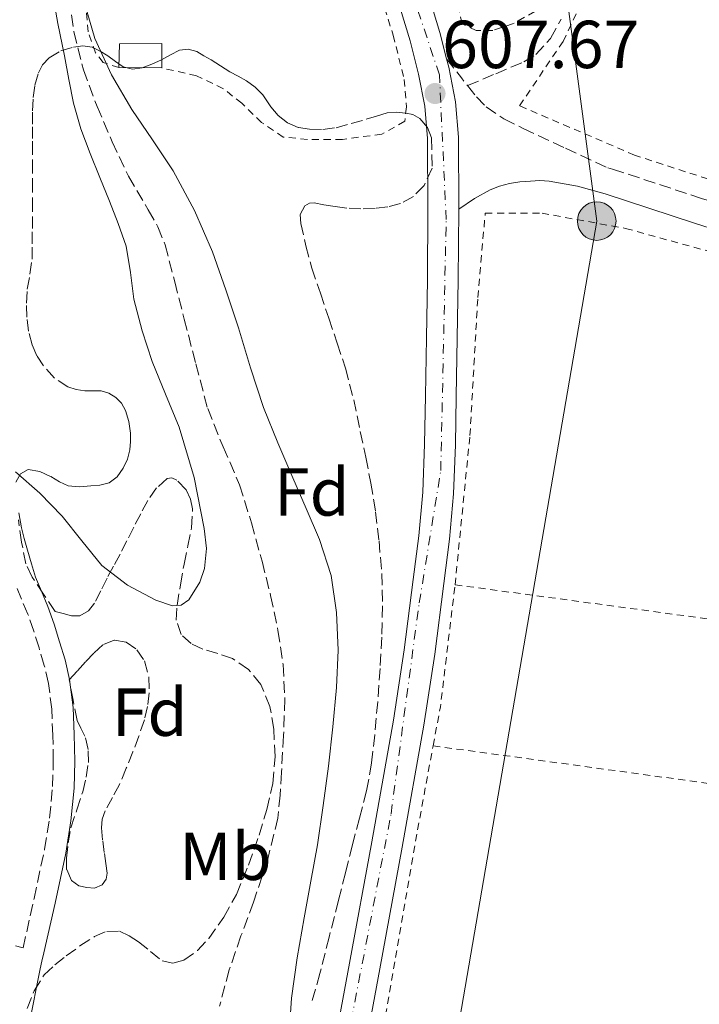
# Model space of a CAD drawing. Units: metres. Extents: x 610376 to 613810, y 4759395 to 4761764.
# Drawn here: x 612125 to 612225, y 4760448 to 4760594 of the extents above; entities that cross this region are included whole.
import ezdxf
from ezdxf.enums import TextEntityAlignment as Align

# ---------------------------------------------------------------- set-up
doc = ezdxf.new("R2010")
doc.units = ezdxf.units.M
doc.header["$MEASUREMENT"] = 0
for name, pattern in [('DGN Style 2', [1.7399219301090239, 1.043953158065414, -0.6959687720436097]), ('DGN Style 3', [2.435890702152634, 1.739921930109024, -0.6959687720436097]), ('DGN Style 4', [2.7856150101045474, 1.391937544087219, -0.6959687720436097, 0.001739921930109024, -0.6959687720436097])]:
    doc.linetypes.add(name, pattern=pattern)
for name, color, linetype, lineweight in [('Barranco lineal', 142, 'DGN Style 3', 13), ('Camino', 7, 'DGN Style 3', 0), ('Carretera', 9, 'Continuous', 0), ('Chamizo-cobertizo', 1, 'Continuous', 0), ('Cota de punto acotado terreno', 7, 'Continuous', 0), ('Curva de nivel intermedia', 30, 'Continuous', 0), ('Eje de carretera', 7, 'DGN Style 4', 0), ('Etiqueta de uso rústico', 92, 'Continuous', 0), ('Etiqueta de zona arbolada', 92, 'Continuous', 0), ('Línea de asfalto', 7, 'Continuous', 13), ('Línea telefónica', 7, 'Continuous', 0), ('Margen derecho', 7, 'Continuous', 0), ('Poste tendido eléctrico', 7, 'Continuous', 0), ('Punto acotado terreno (símbolo)', 7, 'Continuous', 0), ('Senda', 7, 'DGN Style 3', 0), ('Tela metálica o alambrada', 7, 'DGN Style 2', 0), ('Transformador', 7, 'Continuous', 0), ('Zona arbolada', 92, 'DGN Style 3', 0)]:
    doc.layers.add(name, color=color, linetype=linetype, lineweight=lineweight)
doc.styles.add('Style-Arial', font='arial.ttf')

# ---------------------------------------------------------------- blocks, each defined once
blk = doc.blocks.new('5PATER')
at = {"layer": 'Punto acotado terreno (símbolo)', "linetype": 'Continuous', "lineweight": 0}
h = blk.add_hatch(color=51, dxfattribs=at)
edge = h.paths.add_edge_path()
edge.add_ellipse((0, 0), major_axis=(-0.1095731443231308, -0.1110710700762829), ratio=0.9994222409660317, start_angle=0, end_angle=360)
blk = doc.blocks.new('5PELE')
at = {"layer": 'Transformador', "linetype": 'Continuous', "lineweight": 0}
h = blk.add_hatch(color=9, dxfattribs=at)
edge = h.paths.add_edge_path()
edge.add_arc((-2.000000476837158e-05, 0), 0.2850000000000001, 0, 360)
at = {"layer": 'Transformador', "color": 252, "linetype": 'Continuous', "lineweight": 0}
blk.add_circle((-2.000000476837158e-05, 0), 0.2850000000000001, dxfattribs=at)

msp = doc.modelspace()

# ---------------------------------------------------------------- linework, layer by layer
at = {"layer": 'Barranco lineal', "color": 142, "linetype": 'DGN Style 3', "lineweight": 13}
msp.add_polyline3d([(612130.8499999996, 4760603.939999999, 604.7400000000052), (612132.5599999996, 4760591.779999999, 604.6399999999994), (612133.9699999997, 4760586.189999999, 604.6199999999953), (612135.9800000006, 4760580.77, 604.5599999999977), (612138.2199999997, 4760575.57, 604.4700000000012), (612140.6100000005, 4760570.460000001, 604.4600000000064), (612143.5599999996, 4760565.5, 604.3300000000017), (612144.9900000002, 4760563, 604.2599999999948), (612146.0300000003, 4760560.350000001, 604.2100000000064), (612147.4600000001, 4760554.869999999, 604.1699999999983), (612148.8600000005, 4760549.380000001, 604.1300000000047), (612150.5899999999, 4760542.76, 604.1300000000047), (612152.3300000001, 4760536.16, 604.1699999999983), (612154.6100000005, 4760530.5, 604.0500000000029), (612157.0499999998, 4760524.9, 603.8999999999943), (612158.79, 4760519.279999999, 603.8300000000017), (612160.3600000005, 4760513.600000001, 603.6600000000036), (612161.6299999999, 4760508.52, 603.7200000000012), (612162.7199999997, 4760503.380000001, 603.8699999999953), (612163.4800000006, 4760498.33, 603.9700000000012), (612163.7199999997, 4760493.26, 604.0599999999977), (612163.5499999998, 4760487.850000001, 604.3000000000029), (612163.2400000002, 4760482.430000001, 604.570000000007), (612163.0499999998, 4760479.039999999, 604.6000000000058), (612162.7000000002, 4760475.66, 604.6100000000006), (612161.1600000003, 4760469.390000001, 604.5800000000017), (612159.0999999996, 4760463.26, 604.529999999999), (612157.25, 4760458.26, 604.4600000000064), (612155.5199999996, 4760453.230000001, 604.4700000000012), (612154.0899999999, 4760447.9, 604.5)], dxfattribs=at)
at = {"layer": 'Camino', "color": 7, "linetype": 'DGN Style 3', "lineweight": 0, "extrusion": (-0.784522542395483, -0.6153117988561887, 0.07691404723253555), "elevation": -3409474.096536696, "flags": 128}
msp.add_lwpolyline([(-3368079.358066985, 263625.2616572365), (-3368075.789301025, 263625.2215383935), (-3368074.328993652, 263625.201478972)], dxfattribs=at)
at = {"layer": 'Camino', "color": 7, "linetype": 'DGN Style 3', "lineweight": 0}
for points in [[(612190.7299999996, 4760583.86, 607.8200000000071), (612192.0399999995, 4760582.199999999, 607.8099999999977), (612193.4899999979, 4760580.710000001, 607.800000000003), (612196.1200000008, 4760578.940000001, 607.800000000003), (612198.9699999985, 4760577.52, 607.8300000000017), (612205.2100000014, 4760574.62, 607.8899999999995), (612211.4600000009, 4760571.710000002, 607.9499999999971), (612212.1700000018, 4760571.52, 607.9600000000065), (612225.3099999978, 4760567.199999999, 608.1399999999995), (612238.2199999985, 4760563.050000001, 608.320000000007), (612254.780000001, 4760558.990000002, 608.4799999999959), (612263.2199999989, 4760556.960000002, 608.5700000000071), (612271.640000001, 4760554.53, 608.6300000000048), (612282.6400000004, 4760550.830000001, 608.6999999999972), (612293.5500000002, 4760547.050000002, 608.7700000000042), (612302.1600000003, 4760544.020000001, 609.0899999999965), (612310.8000000013, 4760540.940000001, 609.529999999999), (612316.9600000015, 4760538.58, 609.830000000002), (612323.0700000002, 4760536.080000001, 609.9400000000024), (612326.2300000007, 4760534.690000001, 610.4100000000036)], [(612123.9400000002, 4760456.800000002, 602.8800000000049), (612124.879999999, 4760456.550000001, 602.9100000000036), (612125.050000001, 4760456.5, 602.9199999999984), (612126.6799999983, 4760463.779999999, 603.0800000000019), (612128.2299999995, 4760471.090000001, 603.3399999999966), (612128.9800000006, 4760475.680000001, 603.5200000000041), (612129.4099999998, 4760480.310000001, 603.720000000001), (612129.5199999993, 4760484.110000002, 603.779999999999), (612129.4500000001, 4760487.910000001, 603.8399999999965), (612129.28, 4760491.750000001, 603.8899999999994), (612128.8099999984, 4760495.57, 603.9700000000013), (612128.1800000003, 4760498.199999999, 604.0399999999937), (612127.4099999992, 4760500.790000002, 604.1199999999953), (612126.6200000001, 4760503.300000003, 604.1999999999972), (612125.7699999987, 4760505.780000002, 604.300000000003), (612124.8299999975, 4760507.980000001, 604.3999999999943), (612123.9299999991, 4760510.2, 604.5)]]:
    msp.add_polyline3d(points, dxfattribs=at)
at = {"layer": 'Carretera', "color": 9, "linetype": 'Continuous', "lineweight": 0}
for points in [[(612185.1499999989, 4760596.619999998, 607.9400000000023), (612186.6299999985, 4760591.680000001, 607.9199999999983), (612187.6299999999, 4760587.82, 607.8699999999953), (612187.9600000007, 4760586.56, 607.8500000000058), (612188.9499999987, 4760581.439999999, 607.7100000000064), (612189.38, 4760576.24, 607.5399999999936), (612189.4499999994, 4760565.619999998, 607.179999999993), (612189.36, 4760555.150000001, 606.820000000007), (612189.2199999992, 4760546.540000001, 606.529999999999), (612189.0699999994, 4760537.940000001, 606.2299999999959), (612188.9300000007, 4760530.800000001, 605.9799999999959), (612188.6800000004, 4760523.55, 605.679999999993), (612188.0799999991, 4760516.86, 605.5399999999936), (612187.2299999997, 4760510.329999999, 605.4799999999959), (612185.8799999999, 4760499.869999998, 605.3300000000017), (612184.2899999983, 4760489.380000001, 605.1999999999971), (612181.0899999997, 4760471.350000001, 605.179999999993), (612177.7800000017, 4760453.400000001, 605.1699999999983), (612175.0599999992, 4760438.800000001, 605.1499999999943), (612172.3200000012, 4760424.199999998, 605.029999999999), (612168.9499999983, 4760406.429999999, 603.820000000007), (612165.5700000009, 4760388.659999999, 603.320000000007), (612161.57, 4760367.53, 602.2599999999948), (612157.710000002, 4760346.420000001, 601.6100000000006)], [(612170.5799999977, 4760439.63, 605.0899999999965), (612173.3000000002, 4760454.230000001, 605.1100000000006), (612176.6000000016, 4760472.160000001, 605.1100000000006), (612179.8, 4760490.119999998, 605.1300000000047), (612181.3600000002, 4760500.500000001, 605.2100000000064), (612182.7100000003, 4760510.92, 605.3500000000058), (612183.5500000007, 4760517.359999998, 605.4199999999983), (612184.1299999997, 4760523.829999999, 605.6000000000058), (612184.3799999999, 4760530.92, 605.8699999999953), (612184.5199999985, 4760538.020000001, 606.1199999999953), (612184.6700000028, 4760546.61, 606.4100000000036), (612184.8099999991, 4760555.2, 606.7100000000064), (612184.8899999995, 4760565.619999998, 607.070000000007), (612184.8200000003, 4760576.040000001, 607.4199999999983), (612184.4299999991, 4760580.82, 607.529999999999), (612183.5100000027, 4760585.560000001, 607.5899999999965), (612182.2399999986, 4760590.449999999, 607.6199999999953), (612180.7899999982, 4760595.279999999, 607.6399999999994)]]:
    msp.add_polyline3d(points, dxfattribs=at)
at = {"layer": 'Chamizo-cobertizo', "color": 1, "linetype": 'Continuous', "lineweight": 0, "extrusion": (-0.05641987916538714, 0.0005314274198177036, 0.9984069885672179), "elevation": -31402.78683102904, "flags": 128}
msp.add_lwpolyline([(-4766140.939763059, 566410.186029726), (-4766140.93976306, 566403.8055830342)], dxfattribs=at)
at = {"layer": 'Chamizo-cobertizo', "color": 1, "linetype": 'Continuous', "lineweight": 0}
msp.add_polyline3d([(612145.5599999996, 4760590.100000001, 605.5399999999936), (612145.5599999996, 4760586.470000001, 605.4499999999971), (612139.1900000004, 4760586.529999999, 605.0899999999965), (612139.2999999998, 4760590.050000001, 605.1900000000023)], close=True, dxfattribs=at)
msp.add_polyline3d([(612139.1900000004, 4760586.529999999, 605.0899999999965), (612139.2999999998, 4760590.050000001, 605.1900000000023), (612145.5599999996, 4760590.100000001, 605.5399999999936), (612145.5599999996, 4760586.470000001, 605.4499999999971)], dxfattribs=at)
at = {"layer": 'Curva de nivel intermedia', "color": 30, "linetype": 'Continuous', "lineweight": 0, "elevation": 605, "flags": 128}
for points in [[(612123.9400000002, 4760526.800000001), (612127.5099999999, 4760523.680000001), (612130.8200000002, 4760520.249999999), (612133.7100000002, 4760516.600000001), (612136.6900000018, 4760512.970000001), (612140.4800000006, 4760510.05), (612144.6600000003, 4760507.869999999), (612147.1500000004, 4760507.029999998), (612148.4300000012, 4760507.140000001), (612149.5399999997, 4760507.9), (612151.1900000015, 4760510.52), (612151.8600000021, 4760512.509999999), (612152.1400000014, 4760515.48), (612151.8300000008, 4760518.449999998), (612150.3200000019, 4760525.949999999), (612148.1100000015, 4760533.42), (612146.0900000008, 4760538.279999998), (612144.1300000006, 4760543.089999998), (612142.670000001, 4760547.659999999), (612141.4400000017, 4760552.3), (612140.9500000001, 4760556.249999999), (612140.2900000005, 4760560.140000001), (612139.0900000002, 4760563.470000001), (612137.8099999995, 4760566.770000001), (612136.4000000014, 4760570.279999999), (612134.990000001, 4760573.810000001), (612133.5800000007, 4760577.49), (612132.5000000009, 4760581.279999998), (612131.8200000015, 4760584.759999999), (612131.1500000008, 4760588.239999999), (612130.1699999997, 4760593.020000001), (612129.3300000015, 4760597.819999999)], [(612134.1600000017, 4760595.890000001), (612135.6700000004, 4760590.81), (612138.1200000001, 4760585.430000001), (612141.1100000008, 4760580.329999999), (612144.1999999998, 4760575.829999999), (612147.2199999995, 4760571.29), (612150.3800000001, 4760565.4), (612153.0300000011, 4760559.279999998), (612155.0200000004, 4760553.689999999), (612156.9000000001, 4760548.08), (612158.6500000004, 4760542.159999998), (612160.5600000013, 4760536.3), (612162.7000000004, 4760531.099999999), (612164.9100000011, 4760525.929999999), (612166.9000000004, 4760521.369999999), (612168.8800000007, 4760516.800000001), (612170.5599999994, 4760511.51), (612171.3799999997, 4760506.009999999), (612171.600000001, 4760500.48), (612171.3600000017, 4760494.960000001), (612170.8400000011, 4760489.149999999), (612170.1900000006, 4760483.36), (612169.4200000016, 4760477.529999998), (612168.540000001, 4760471.730000001), (612167.5799999998, 4760466.33), (612166.5899999996, 4760460.939999999), (612165.5800000017, 4760455.029999999), (612164.7400000012, 4760449.09), (612164.35, 4760443.890000002)]]:
    msp.add_lwpolyline(points, dxfattribs=at)
at = {"layer": 'Eje de carretera', "color": 7, "linetype": 'DGN Style 4', "lineweight": 0}
msp.add_polyline3d([(612061.1099999992, 4760114.970000001, 596.6000000000059), (612072.4799999996, 4760146.890000002, 596.9700000000013), (612079.2600000012, 4760160.460000001, 597.300000000003), (612098.9299999987, 4760197.380000002, 600.0000000000001), (612111.6999999981, 4760218.730000001, 600.0000000000001), (612124.0599999987, 4760238.279999999, 600.1499999999943), (612135.8200000002, 4760258.029999999, 600.4799999999959), (612143.3399999993, 4760279.010000001, 600.5200000000042), (612147.7299999992, 4760300.16, 600.5700000000071), (612152.7199999981, 4760332.279999999, 601), (612156.9099999992, 4760354.630000002, 601.6399999999995), (612172.4499999981, 4760440, 605.1100000000007), (612179.4299999987, 4760476.310000001, 605.1499999999943), (612183.5900000005, 4760507.439999999, 605.3500000000059), (612186.78, 4760526.99, 605.779999999999), (612187.579999998, 4760564.09, 607.0800000000017), (612186.5799999967, 4760585.440000001, 607.7500000000001), (612178.6000000016, 4760609.430000001, 607.8300000000017)], dxfattribs=at)
at = {"layer": 'Línea de asfalto', "color": 7, "linetype": 'Continuous', "lineweight": 13}
for points in [[(612187.6299999994, 4760587.820000002, 607.8699999999955), (612186.629999998, 4760591.680000002, 607.9199999999983), (612185.1499999984, 4760596.619999999, 607.9400000000024)], [(612180.7899999976, 4760595.28, 607.6399999999994), (612182.2399999981, 4760590.449999999, 607.6199999999953), (612183.5100000022, 4760585.560000001, 607.5899999999966), (612184.4299999987, 4760580.82, 607.529999999999), (612184.8199999998, 4760576.040000002, 607.4199999999984), (612184.8899999991, 4760565.619999999, 607.0700000000071), (612184.8099999987, 4760555.200000001, 606.7100000000064), (612184.6700000024, 4760546.610000002, 606.4100000000036), (612184.519999998, 4760538.020000001, 606.1199999999955), (612184.3799999994, 4760530.92, 605.8699999999953), (612184.1299999993, 4760523.83, 605.6000000000059), (612183.5500000002, 4760517.359999999, 605.4199999999984), (612182.7099999997, 4760510.92, 605.3500000000059), (612181.3599999998, 4760500.500000002, 605.2100000000065), (612179.7999999997, 4760490.119999999, 605.1300000000047), (612176.600000001, 4760472.160000003, 605.1100000000007), (612173.2999999997, 4760454.230000001, 605.1100000000007), (612170.5799999973, 4760439.630000001, 605.0899999999966), (612167.8399999992, 4760425.040000002, 605.0200000000042), (612164.4699999985, 4760407.280000002, 603.4700000000012), (612161.2699999999, 4760390.470000001, 602.9499999999971)], [(612189.4499999988, 4760565.619999999, 607.179999999993), (612189.3799999995, 4760576.24, 607.5399999999937), (612188.9499999982, 4760581.439999999, 607.7100000000064), (612187.9600000002, 4760586.560000001, 607.8500000000058), (612187.6299999994, 4760587.820000002, 607.8699999999955)], [(612157.7100000015, 4760346.420000002, 601.6100000000007), (612161.5699999996, 4760367.53, 602.2599999999948), (612165.5700000004, 4760388.66, 603.3200000000071), (612168.949999998, 4760406.430000001, 603.820000000007), (612172.3200000006, 4760424.199999999, 605.029999999999), (612175.0599999988, 4760438.800000002, 605.1499999999943), (612177.7800000012, 4760453.400000002, 605.1699999999983), (612181.0899999993, 4760471.350000001, 605.1799999999931), (612184.2899999978, 4760489.380000002, 605.1999999999971), (612185.8799999993, 4760499.869999999, 605.3300000000017), (612187.2299999993, 4760510.33, 605.4799999999959), (612188.0799999987, 4760516.860000002, 605.5399999999936), (612188.6799999999, 4760523.550000001, 605.679999999993), (612188.9300000003, 4760530.800000002, 605.979999999996), (612189.0699999989, 4760537.940000001, 606.229999999996), (612189.2199999986, 4760546.540000002, 606.529999999999), (612189.3599999994, 4760555.150000001, 606.8200000000071), (612189.4499999988, 4760565.619999999, 607.179999999993)]]:
    msp.add_polyline3d(points, dxfattribs=at)
at = {"layer": 'Línea telefónica', "color": 7, "linetype": 'Continuous', "lineweight": 0}
msp.add_polyline3d([(611736.9100000003, 4759489.300000001, 585.0500000000029), (611779.1799999997, 4759508.970000001, 585.2400000000052), (611801.7614101921, 4759667.777734932, 588.7204999999958), (611811.620000001, 4759737.109999998, 590.2400000000052), (611824.3900000006, 4759788.249999999, 589.8999999999943), (611860.7600000015, 4759845.080000001, 590.3699999999953), (612015.0799999986, 4759922.77, 593.6100000000006), (612164.9899999975, 4760303.199999999, 601.4499999999971), (612209.8299999975, 4760563.850000001, 607.6399999999994), (612161.3199999996, 4760927.099999999, 614.9799999999959), (612261.2608321351, 4761137.090961155, 620.3261999999959), (612303.5799999977, 4761226.01, 622.5899999999965)], dxfattribs=at)
at = {"layer": 'Margen derecho', "color": 7, "linetype": 'Continuous', "lineweight": 0}
for points in [[(612310.920000002, 4760536.820000002, 609.3999999999943), (612309.4800000003, 4760537.380000002, 609.3399999999967), (612300.8900000005, 4760540.439999999, 609.1000000000059), (612292.2899999997, 4760543.460000002, 608.6999999999972), (612281.420000002, 4760547.230000001, 608.5200000000042), (612270.4999999988, 4760550.9, 608.4600000000064), (612262.2499999988, 4760553.290000002, 608.3899999999994), (612253.8899999991, 4760555.300000002, 608.3099999999978), (612237.1900000002, 4760559.4, 608.1499999999943), (612224.1400000011, 4760563.59, 607.9900000000052), (612211.0799999987, 4760567.880000001, 607.8099999999977), (612206.9799999994, 4760568.990000002, 607.7400000000052), (612202.8099999985, 4760569.760000001, 607.6600000000036), (612201.4200000005, 4760569.83, 607.6300000000048), (612200.0399999992, 4760569.760000001, 607.5899999999966), (612198.479999999, 4760569.630000001, 607.5500000000029), (612196.9400000012, 4760569.400000001, 607.5), (612195.4499999981, 4760569.020000001, 607.4499999999972), (612194.0599999978, 4760568.439999999, 607.3899999999994), (612191.7499999988, 4760567.199999999, 607.2899999999936), (612189.4499999988, 4760565.619999999, 607.1900000000024)], [(612124.4299999997, 4760520.75, 604.8000000000029), (612124.8200000008, 4760518.550000001, 604.7100000000064), (612125.23, 4760516.95, 604.6600000000036), (612125.7100000004, 4760515.260000001, 604.6000000000059), (612126.3099999973, 4760513.199999999, 604.529999999999), (612126.9100000008, 4760511.270000001, 604.4700000000012), (612127.7600000001, 4760509.200000001, 604.3999999999943), (612128.7300000002, 4760506.920000001, 604.3399999999966), (612129.6299999988, 4760504.290000003, 604.229999999996), (612130.449999999, 4760501.720000002, 604.1300000000048), (612131.2499999992, 4760499.02, 604.0200000000042), (612131.9299999988, 4760496.130000002, 603.8899999999994), (612132.4400000006, 4760492.01, 603.7100000000065), (612132.6200000016, 4760488.010000002, 603.6399999999995), (612132.6999999998, 4760484.090000001, 603.5899999999965), (612132.5799999969, 4760480.11, 603.5399999999936), (612132.1299999978, 4760475.279999999, 603.3600000000007), (612131.3500000021, 4760470.51, 603.1699999999983), (612129.7800000008, 4760463.109999999, 603.0099999999949), (612128.1400000001, 4760455.78, 603.0800000000019), (612127.8399999985, 4760454.540000002, 603.0899999999964), (612127.5700000002, 4760453.380000002, 603.1000000000058), (612125.9600000008, 4760445.210000002, 603.1600000000037), (612124.5199999991, 4760436.960000002, 602.729999999996)]]:
    msp.add_polyline3d(points, dxfattribs=at)
at = {"layer": 'Senda', "color": 7, "linetype": 'DGN Style 3', "lineweight": 0}
msp.add_polyline3d([(612190.7299999996, 4760583.86, 607.8200000000071), (612194.8899999993, 4760585.61, 607.9900000000052), (612199.0399999978, 4760587.36, 608.1399999999995), (612200.8299999982, 4760588.440000001, 608.2200000000013), (612203.010000002, 4760590.82, 608.3300000000019), (612204.5599999987, 4760593.660000003, 608.4499999999972)], dxfattribs=at)
at = {"layer": 'Tela metálica o alambrada', "color": 7, "linetype": 'DGN Style 2', "lineweight": 0, "extrusion": (-0.1677369876914414, 0.009170131425427988, 0.9857891314321952), "elevation": -58434.56238587238, "flags": 128}
msp.add_lwpolyline([(-4786806.337927005, 346514.5244523501), (-4786812.168263998, 346515.2983196152), (-4786830.269320734, 346516.4888846384)], dxfattribs=at)
at = {"layer": 'Tela metálica o alambrada', "color": 7, "linetype": 'DGN Style 2', "lineweight": 0, "extrusion": (-0.133050783048846, -0.9815994060610853, 0.1369674966939733), "elevation": -4754283.088059864, "flags": 128}
msp.add_lwpolyline([(-32774.22902490455, 657989.719475281), (-32731.35441520496, 657989.9314732469), (-32651.80271268263, 657991.5164104204)], dxfattribs=at)
at = {"layer": 'Tela metálica o alambrada', "color": 7, "linetype": 'DGN Style 2', "lineweight": 0, "extrusion": (-0.4675266163886274, 0.06736658520534074, 0.8814083084280367), "elevation": 35018.70364670688, "flags": 128}
msp.add_lwpolyline([(-4799086.751658247, -64063.24971953838), (-4799119.100071948, -64062.23353501398), (-4799132.383029893, -64061.61959019711)], dxfattribs=at)
at = {"layer": 'Tela metálica o alambrada', "color": 7, "linetype": 'DGN Style 2', "lineweight": 0, "extrusion": (0.002018518595574931, 0.05308525276709822, 0.9985879438093236), "elevation": 254552.4131503592, "flags": 128}
msp.add_lwpolyline([(-430861.1102036472, -4773527.375351397), (-430903.4178880933, -4773523.234066968), (-430982.2076196816, -4773514.1985373)], dxfattribs=at)
at = {"layer": 'Tela metálica o alambrada', "color": 7, "linetype": 'DGN Style 2', "lineweight": 0}
for points in [[(612207.6100000005, 4760596.15, 608.8099999999977), (612204.1500000004, 4760597.810000001, 609.3399999999965), (612200.6699999999, 4760594.779999999, 609.0800000000017), (612197.3799999999, 4760592.970000001, 609.070000000007), (612194.4500000002, 4760592, 609.0500000000029), (612192.0199999996, 4760592.01, 609), (612189.9400000004, 4760592.99, 609), (612189.2199999997, 4760595.949999999, 609), (612188.2599999999, 4760600.17, 609), (612183.1699999999, 4760611.77, 608.9400000000023), (612165.2400000002, 4760649.26, 609.1600000000036), (612149.4400000004, 4760682.720000001, 609.5500000000029), (612127.3499999996, 4760730.939999999, 610.3999999999943), (612114.1299999999, 4760762.75, 610.429999999993), (612104.5999999996, 4760788.59, 611.0800000000017), (612098.9699999997, 4760813.689999999, 611.3899999999994), (612096.8099999996, 4760833.869999999, 611.6900000000023), (612097.9400000004, 4760840.060000001, 611.7400000000052), (612103.9600000001, 4760860.91, 612.2700000000041), (612111.3200000003, 4760874.430000001, 613.3899999999994)], [(612177.4299999997, 4760598.630000001, 608), (612179.75, 4760591.300000001, 607.8899999999994), (612181.3799999999, 4760584.76, 607.75), (612181.7199999997, 4760580.720000001, 607.6199999999953), (612181.4500000002, 4760578.600000001, 607.4900000000052), (612178.0899999999, 4760576.680000001, 607.1699999999983), (612172.25, 4760575.91, 606.8000000000029), (612167.0800000001, 4760575.91, 606.5899999999965), (612163.5, 4760576.26, 606.2400000000052), (612160.2999999998, 4760578.4, 606.2299999999959), (612157.3799999999, 4760581.24, 606.2400000000052), (612154.6500000004, 4760583.4, 606.2899999999936), (612150.6799999997, 4760585.300000001, 606.2899999999936), (612145.5599999996, 4760586.470000001, 606.2899999999936)], [(612274.5099999999, 4760556.189999999, 609.1699999999983), (612273.9699999997, 4760556.350000001, 609.179999999993), (612251.0700000003, 4760562.029999999, 608.7299999999959), (612215.4299999997, 4760573.57, 608.1999999999971), (612198.4199999999, 4760580.880000001, 608.1900000000023), (612204.8499999996, 4760590.380000001, 608.6000000000058), (612207.6100000005, 4760596.15, 608.8099999999977)], [(612139.1900000004, 4760586.529999999, 606.7400000000052), (612136.8899999997, 4760587.27, 606.6300000000047), (612135.7400000002, 4760588.710000001, 606.5), (612134.6600000003, 4760591.800000001, 606.5), (612134.3899999997, 4760595.08, 606.5)], [(612188.8899999997, 4760510.130000001, 606.2700000000041), (612191.0899999999, 4760532.16, 606.6900000000023), (612192.25, 4760552.550000001, 606.929999999993), (612193.3499999996, 4760565.01, 607.4600000000064), (612201.7400000002, 4760565.01, 607.5399999999936), (612214.0999999996, 4760562.76, 607.570000000007), (612232.6900000004, 4760557.65, 607.6499999999943), (612253.7000000002, 4760551.51, 608.029999999999), (612287.2100000001, 4760540.800000001, 608.2599999999948), (612303.8099999996, 4760535.41, 608.6300000000047), (612309.2100000001, 4760531.710000001, 608.8800000000047), (612309.6900000004, 4760530.07, 608.9100000000036), (612310.1699999999, 4760527.17, 608.8999999999943), (612311.5899999999, 4760514.630000001, 608.8800000000047), (612311.3300000001, 4760499.75, 608.3699999999953), (612310.2400000002, 4760493.930000001, 608.0500000000029)]]:
    msp.add_polyline3d(points, dxfattribs=at)
at = {"layer": 'Zona arbolada', "color": 92, "linetype": 'DGN Style 3', "lineweight": 0}
for points in [[(612123.9699999997, 4760525.300000001, 608.1999999999971), (612124.6699999999, 4760526.529999999, 608.2100000000064), (612125.8099999996, 4760527.16, 608.2599999999948), (612127.5099999999, 4760526.850000001, 608.3500000000058), (612129.1699999999, 4760526.100000001, 608.4799999999959), (612130.4199999999, 4760525.350000001, 608.6399999999994), (612131.7300000006, 4760524.720000001, 608.8300000000017), (612133.4000000004, 4760524.59, 609.1900000000023), (612135.0599999996, 4760524.720000001, 609.4700000000012), (612136.4100000003, 4760524.850000001, 609.5500000000029), (612137.75, 4760525.199999999, 609.6199999999953), (612138.9800000006, 4760526.07, 609.7299999999959), (612139.8600000005, 4760527.33, 609.7899999999936), (612140.4699999997, 4760528.67, 609.7899999999936), (612140.8200000003, 4760530.07, 609.7899999999936), (612140.9500000002, 4760531.300000001, 609.7899999999936), (612140.9299999997, 4760532.529999999, 609.7899999999936), (612140.6900000004, 4760534.220000001, 609.7899999999936), (612140.1699999999, 4760535.890000001, 609.7899999999936), (612139.5999999996, 4760536.930000001, 609.779999999999), (612138.7599999999, 4760537.800000001, 609.7299999999959), (612137.7100000001, 4760538.449999999, 609.6300000000047), (612136.5800000001, 4760538.77, 609.5200000000041), (612135.3899999997, 4760538.789999999, 609.4700000000012), (612134.2000000002, 4760538.789999999, 609.4400000000023), (612132.9199999999, 4760538.960000001, 609.4400000000023), (612131.6699999999, 4760539.350000001, 609.4400000000023), (612129.6900000004, 4760540.66, 609.4400000000023), (612128.0899999999, 4760542.449999999, 609.4400000000023), (612127.0899999999, 4760543.949999999, 609.4499999999971), (612126.3899999997, 4760545.57, 609.4600000000064), (612125.8600000005, 4760547.600000001, 609.4700000000012), (612125.6100000005, 4760549.65, 609.4700000000012), (612125.5599999996, 4760551.720000001, 609.4700000000012), (612125.6699999999, 4760553.779999999, 609.4700000000012), (612126.0700000003, 4760556, 609.4700000000012), (612126.3799999999, 4760558.230000001, 609.4700000000012), (612126.4100000003, 4760560.5, 609.4700000000012), (612126.4199999999, 4760562.77, 609.4700000000012), (612126.4199999999, 4760565.609999999, 609.4700000000012), (612126.4199999999, 4760568.449999999, 609.4700000000012), (612126.4199999999, 4760571.180000001, 609.4700000000012), (612126.4199999999, 4760573.91, 609.4700000000012), (612126.4199999999, 4760576.039999999, 609.4700000000012), (612126.4199999999, 4760578.180000001, 609.4700000000012), (612126.4600000001, 4760580.140000001, 609.4799999999959), (612126.5499999998, 4760582.100000001, 609.4900000000052), (612126.7999999998, 4760583.92, 609.4900000000052), (612127.3200000003, 4760585.720000001, 609.4900000000052), (612127.9199999999, 4760586.930000001, 609.4900000000052), (612128.8899999997, 4760587.960000001, 609.4900000000052), (612130.6399999997, 4760588.980000001, 609.5500000000029), (612132.5, 4760589.52, 609.7100000000064), (612133.9000000004, 4760589.720000001, 609.9700000000012), (612135.2699999996, 4760589.51, 610.2400000000052), (612136.4400000004, 4760588.930000001, 610.4199999999983), (612137.5599999996, 4760588.26, 610.5), (612138.6900000004, 4760587.439999999, 610.5), (612139.8499999996, 4760586.640000001, 610.5), (612141.2300000006, 4760586.300000001, 610.5), (612142.6500000004, 4760586.5, 610.5), (612144.0899999999, 4760587.02, 610.5), (612145.5099999999, 4760587.640000001, 610.5), (612146.8399999999, 4760588.4, 610.5), (612148.1699999999, 4760589.109999999, 610.5), (612149.4500000002, 4760589.26, 610.5), (612150.7100000001, 4760588.869999999, 610.5), (612151.7800000003, 4760588.27, 610.5), (612152.8399999999, 4760587.640000001, 610.5), (612154.2300000006, 4760586.77, 610.5), (612155.6200000001, 4760585.91, 610.5), (612156.8399999999, 4760585.24, 610.5), (612158.0599999996, 4760584.58, 610.5), (612159.3600000005, 4760583.619999999, 610.5), (612160.5, 4760582.470000001, 610.5), (612161.0899999999, 4760581.609999999, 610.5), (612161.6600000003, 4760580.720000001, 610.5), (612162.7599999999, 4760579.439999999, 610.5099999999948), (612164.1200000001, 4760578.359999999, 610.5500000000029), (612165.7300000006, 4760577.680000001, 610.6100000000006), (612167.4000000004, 4760577.430000001, 610.6900000000023), (612169.3700000001, 4760577.380000001, 610.7899999999936), (612171.3200000003, 4760577.640000001, 610.9100000000036), (612173.5499999998, 4760578.24, 611.1300000000047), (612175.7699999996, 4760578.880000001, 611.3500000000058), (612177.2999999998, 4760579.359999999, 611.4600000000064), (612178.8399999999, 4760579.83, 611.5099999999948), (612180.2000000002, 4760579.949999999, 611.5099999999948), (612181.5899999999, 4760579.800000001, 611.5099999999948), (612182.6699999999, 4760579.57, 611.5099999999948), (612183.6900000004, 4760579.01, 611.5099999999948), (612184.8300000001, 4760577.66, 611.5), (612185.4199999999, 4760576.130000001, 611.4900000000052), (612185.4900000002, 4760571.680000001, 611.4900000000052), (612184.2999999998, 4760569.109999999, 611.4900000000052), (612182.7400000002, 4760567.470000001, 611.4799999999959), (612180.8399999999, 4760566.449999999, 611.4600000000064), (612178.9600000001, 4760565.939999999, 611.4100000000036), (612177.0599999996, 4760565.720000001, 611.3500000000058), (612174.9699999997, 4760565.67, 611.279999999999), (612172.8899999997, 4760565.75, 611.1999999999971), (612171.1900000004, 4760565.99, 611.1399999999994), (612169.5, 4760566.26, 611.070000000007), (612168.0899999999, 4760566.550000001, 610.9700000000012), (612167.3799999999, 4760566.51, 610.9100000000036), (612166.6799999997, 4760566.08, 610.8800000000047), (612166, 4760564.800000001, 610.8699999999953), (612166.0999999996, 4760563.51, 610.8500000000058), (612166.8200000003, 4760560.189999999, 610.8099999999977), (612167.7300000006, 4760556.9, 610.7700000000041), (612168.9800000006, 4760553.189999999, 610.7400000000052), (612170.2300000006, 4760549.49, 610.7200000000012), (612171.4699999997, 4760545.800000001, 610.6900000000023), (612172.6900000004, 4760542.100000001, 610.6600000000036), (612173.9100000003, 4760537.460000001, 610.6600000000036), (612174.8899999997, 4760532.76, 610.6600000000036), (612175.6900000004, 4760528.960000001, 610.6100000000006), (612176.4400000004, 4760525.16, 610.5599999999977), (612177.1299999999, 4760520.9, 610.5099999999948), (612177.6500000004, 4760516.609999999, 610.4499999999971), (612178.0499999998, 4760511.810000001, 610.3899999999994), (612178.1699999999, 4760507.01, 610.3399999999965), (612178.0499999998, 4760502.380000001, 610.2700000000041), (612177.8099999996, 4760497.75, 610.1999999999971), (612177.4600000001, 4760492.850000001, 610.0800000000017), (612177.0099999999, 4760487.960000001, 609.9400000000023), (612176.5599999996, 4760483.789999999, 609.779999999999), (612175.8099999996, 4760479.67, 609.6300000000047), (612174.7699999996, 4760475.680000001, 609.5500000000029), (612173.7199999997, 4760471.699999999, 609.4900000000052), (612172.6799999997, 4760467.59, 609.4499999999971), (612171.6500000004, 4760463.480000001, 609.4100000000036), (612170.29, 4760458.100000001, 609.3000000000029), (612168.9199999999, 4760452.720000001, 609.0399999999936), (612167.6100000005, 4760448.07, 608.7100000000064)], [(612129.1699999999, 4760526.100000001, 608.4799999999959), (612130.4199999999, 4760525.350000001, 608.6399999999994), (612131.7300000006, 4760524.720000001, 608.8300000000017), (612133.4000000004, 4760524.59, 609.1900000000023), (612135.0599999996, 4760524.720000001, 609.4700000000012), (612136.4100000003, 4760524.850000001, 609.5500000000029), (612137.75, 4760525.199999999, 609.6199999999953), (612138.9800000006, 4760526.07, 609.7299999999959), (612139.8600000005, 4760527.33, 609.7899999999936), (612140.4699999997, 4760528.67, 609.7899999999936), (612140.8200000003, 4760530.07, 609.7899999999936), (612140.9500000002, 4760531.300000001, 609.7899999999936), (612140.9299999997, 4760532.529999999, 609.7899999999936), (612140.6900000004, 4760534.220000001, 609.7899999999936), (612140.1699999999, 4760535.890000001, 609.7899999999936), (612139.5999999996, 4760536.930000001, 609.779999999999), (612138.7599999999, 4760537.800000001, 609.7299999999959), (612137.7100000001, 4760538.449999999, 609.6300000000047), (612136.5800000001, 4760538.77, 609.5200000000041), (612135.3899999997, 4760538.789999999, 609.4700000000012), (612134.2000000002, 4760538.789999999, 609.4400000000023), (612132.9199999999, 4760538.960000001, 609.4400000000023), (612131.6699999999, 4760539.350000001, 609.4400000000023), (612129.6900000004, 4760540.66, 609.4400000000023), (612128.0899999999, 4760542.449999999, 609.4400000000023), (612127.0899999999, 4760543.949999999, 609.4499999999971), (612126.3899999997, 4760545.57, 609.4600000000064), (612125.8600000005, 4760547.600000001, 609.4700000000012), (612125.6100000005, 4760549.65, 609.4700000000012), (612125.5599999996, 4760551.720000001, 609.4700000000012), (612125.6699999999, 4760553.779999999, 609.4700000000012), (612126.0700000003, 4760556, 609.4700000000012), (612126.3799999999, 4760558.230000001, 609.4700000000012), (612126.4100000003, 4760560.5, 609.4700000000012), (612126.4199999999, 4760562.77, 609.4700000000012), (612126.4199999999, 4760565.609999999, 609.4700000000012), (612126.4199999999, 4760568.449999999, 609.4700000000012), (612126.4199999999, 4760571.180000001, 609.4700000000012), (612126.4199999999, 4760573.91, 609.4700000000012), (612126.4199999999, 4760576.039999999, 609.4700000000012), (612126.4199999999, 4760578.180000001, 609.4700000000012), (612126.4600000001, 4760580.140000001, 609.4799999999959), (612126.5499999998, 4760582.100000001, 609.4900000000052), (612126.7999999998, 4760583.92, 609.4900000000052), (612127.3200000003, 4760585.720000001, 609.4900000000052), (612127.9199999999, 4760586.930000001, 609.4900000000052), (612128.8899999997, 4760587.960000001, 609.4900000000052), (612130.6399999997, 4760588.980000001, 609.5500000000029), (612132.5, 4760589.52, 609.7100000000064), (612133.9000000004, 4760589.720000001, 609.9700000000012), (612135.2699999996, 4760589.51, 610.2400000000052), (612136.4400000004, 4760588.930000001, 610.4199999999983), (612137.5599999996, 4760588.26, 610.5), (612138.6900000004, 4760587.439999999, 610.5), (612139.8499999996, 4760586.640000001, 610.5), (612141.2300000006, 4760586.300000001, 610.5), (612142.6500000004, 4760586.5, 610.5), (612144.0899999999, 4760587.02, 610.5), (612145.5099999999, 4760587.640000001, 610.5), (612146.8399999999, 4760588.4, 610.5), (612148.1699999999, 4760589.109999999, 610.5), (612149.4500000002, 4760589.26, 610.5), (612150.7100000001, 4760588.869999999, 610.5), (612151.7800000003, 4760588.27, 610.5)], [(612151.7800000003, 4760588.27, 610.5), (612152.8399999999, 4760587.640000001, 610.5), (612154.2300000006, 4760586.77, 610.5), (612155.6200000001, 4760585.91, 610.5), (612156.8399999999, 4760585.24, 610.5), (612158.0599999996, 4760584.58, 610.5), (612159.3600000005, 4760583.619999999, 610.5), (612160.5, 4760582.470000001, 610.5), (612161.0899999999, 4760581.609999999, 610.5), (612161.6600000003, 4760580.720000001, 610.5), (612162.7599999999, 4760579.439999999, 610.5099999999948), (612164.1200000001, 4760578.359999999, 610.5500000000029), (612165.7300000006, 4760577.680000001, 610.6100000000006), (612167.4000000004, 4760577.430000001, 610.6900000000023), (612169.3700000001, 4760577.380000001, 610.7899999999936), (612171.3200000003, 4760577.640000001, 610.9100000000036), (612173.5499999998, 4760578.24, 611.1300000000047), (612175.7699999996, 4760578.880000001, 611.3500000000058), (612177.2999999998, 4760579.359999999, 611.4600000000064), (612178.8399999999, 4760579.83, 611.5099999999948), (612180.2000000002, 4760579.949999999, 611.5099999999948), (612181.5899999999, 4760579.800000001, 611.5099999999948), (612182.6699999999, 4760579.57, 611.5099999999948), (612183.6900000004, 4760579.01, 611.5099999999948), (612184.8300000001, 4760577.66, 611.5), (612185.4199999999, 4760576.130000001, 611.4900000000052), (612185.4900000002, 4760571.680000001, 611.4900000000052), (612184.2999999998, 4760569.109999999, 611.4900000000052), (612182.7400000002, 4760567.470000001, 611.4799999999959), (612180.8399999999, 4760566.449999999, 611.4600000000064), (612178.9600000001, 4760565.939999999, 611.4100000000036), (612177.0599999996, 4760565.720000001, 611.3500000000058), (612174.9699999997, 4760565.67, 611.279999999999), (612172.8899999997, 4760565.75, 611.1999999999971), (612171.1900000004, 4760565.99, 611.1399999999994), (612169.5, 4760566.26, 611.070000000007), (612168.0899999999, 4760566.550000001, 610.9700000000012), (612167.3799999999, 4760566.51, 610.9100000000036), (612166.6799999997, 4760566.08, 610.8800000000047), (612166, 4760564.800000001, 610.8699999999953), (612166.0999999996, 4760563.51, 610.8500000000058), (612166.8200000003, 4760560.189999999, 610.8099999999977), (612167.7300000006, 4760556.9, 610.7700000000041), (612168.9800000006, 4760553.189999999, 610.7400000000052), (612170.2300000006, 4760549.49, 610.7200000000012), (612171.4699999997, 4760545.800000001, 610.6900000000023), (612172.6900000004, 4760542.100000001, 610.6600000000036), (612173.9100000003, 4760537.460000001, 610.6600000000036), (612174.8899999997, 4760532.76, 610.6600000000036), (612175.6900000004, 4760528.960000001, 610.6100000000006), (612176.4400000004, 4760525.16, 610.5599999999977), (612177.1299999999, 4760520.9, 610.5099999999948), (612177.6500000004, 4760516.609999999, 610.4499999999971), (612178.0499999998, 4760511.810000001, 610.3899999999994), (612178.1699999999, 4760507.01, 610.3399999999965), (612178.0499999998, 4760502.380000001, 610.2700000000041), (612177.8099999996, 4760497.75, 610.1999999999971), (612177.4600000001, 4760492.850000001, 610.0800000000017), (612177.0099999999, 4760487.960000001, 609.9400000000023), (612176.5599999996, 4760483.789999999, 609.779999999999), (612175.8099999996, 4760479.67, 609.6300000000047), (612174.7699999996, 4760475.680000001, 609.5500000000029), (612173.7199999997, 4760471.699999999, 609.4900000000052), (612172.6799999997, 4760467.59, 609.4499999999971), (612171.6500000004, 4760463.480000001, 609.4100000000036), (612170.29, 4760458.100000001, 609.3000000000029), (612168.9199999999, 4760452.720000001, 609.0399999999936), (612167.6100000005, 4760448.07, 608.7100000000064)], [(612123.9699999997, 4760525.300000001, 608.1999999999971), (612124.6699999999, 4760526.529999999, 608.2100000000064), (612125.8099999996, 4760527.16, 608.2599999999948), (612127.5099999999, 4760526.850000001, 608.3500000000058), (612129.1699999999, 4760526.100000001, 608.4799999999959)], [(612125.6500000004, 4760447.560000001, 606.029999999999), (612126.6699999999, 4760450.17, 606.029999999999), (612128.1799999997, 4760452.52, 606.029999999999), (612129.75, 4760453.99, 606.029999999999), (612131.4299999997, 4760455.300000001, 606.029999999999), (612133.4600000001, 4760456.789999999, 606.029999999999), (612135.5999999996, 4760458.16, 606.029999999999), (612137.4299999997, 4760458.939999999, 606.029999999999), (612139.2800000003, 4760458.949999999, 606.029999999999), (612140.7300000006, 4760458.279999999, 606.029999999999), (612142.1200000001, 4760457.4, 606.029999999999), (612143.8600000005, 4760455.970000001, 606.029999999999), (612145.5899999999, 4760454.600000001, 606.029999999999), (612147.1900000004, 4760454.220000001, 606.029999999999), (612148.8200000003, 4760454.680000001, 606.029999999999), (612150.8099999996, 4760456.100000001, 606.029999999999), (612152.4800000006, 4760457.890000001, 606.029999999999), (612154.7300000006, 4760461.050000001, 606.029999999999), (612156.5800000001, 4760464.390000001, 606.029999999999), (612158.3799999999, 4760468.730000001, 606.029999999999), (612159.9400000004, 4760473.16, 606.070000000007), (612161.0700000003, 4760476.949999999, 606.25), (612161.9600000001, 4760480.789999999, 606.529999999999), (612162.2999999998, 4760484.77, 606.8300000000017), (612162.0899999999, 4760488.789999999, 607.1100000000006), (612161.54, 4760492.130000001, 607.2700000000041), (612160.2100000001, 4760495.380000001, 607.3899999999994), (612158.3799999999, 4760497.630000001, 607.4900000000052), (612156.0199999996, 4760499.220000001, 607.5599999999977), (612153.8399999999, 4760499.970000001, 607.570000000007), (612151.6399999997, 4760500.640000001, 607.570000000007), (612149.8799999999, 4760501.439999999, 607.6000000000058), (612148.4100000003, 4760502.77, 607.6199999999953), (612147.6799999997, 4760504.92, 607.6300000000047), (612147.8099999996, 4760507.08, 607.6300000000047), (612148.2999999998, 4760510.130000001, 607.6300000000047), (612148.8399999999, 4760513.189999999, 607.6199999999953), (612149.3899999997, 4760515.859999999, 607.6100000000006), (612149.9400000004, 4760518.529999999, 607.6000000000058), (612150.0899999999, 4760521.34, 607.6000000000058), (612149.7800000003, 4760522.76, 607.6000000000058), (612149.1299999999, 4760524.16, 607.6000000000058), (612147.7800000003, 4760525.59, 607.6000000000058), (612147.0099999999, 4760525.930000001, 607.6000000000058), (612146.3399999999, 4760525.83, 607.6000000000058), (612144.7800000003, 4760524.430000001, 607.6000000000058), (612143.4800000006, 4760522.58, 607.6000000000058), (612142.4400000004, 4760520.609999999, 607.6000000000058), (612141.4100000003, 4760518.630000001, 607.6000000000058), (612140.4000000004, 4760516.640000001, 607.6100000000006), (612139.3799999999, 4760514.640000001, 607.6199999999953), (612138.4299999997, 4760512.859999999, 607.6300000000047), (612137.4600000001, 4760511.09, 607.6300000000047), (612136.54, 4760509.25, 607.6399999999994), (612135.6100000005, 4760507.4, 607.6499999999943), (612134.7000000002, 4760506.279999999, 607.6499999999943), (612133.4500000002, 4760505.560000001, 607.6499999999943), (612132.2300000006, 4760505.560000001, 607.6699999999983), (612131, 4760505.880000001, 607.929999999993), (612129.7699999996, 4760506.199999999, 608.1999999999971), (612128.0800000001, 4760508.730000001, 608.2100000000064), (612126.3899999997, 4760511.27, 608.2299999999959), (612125.4800000006, 4760513.199999999, 608.2299999999959), (612124.8300000001, 4760516.42, 608.2200000000012), (612124.3700000001, 4760519.699999999, 608.2100000000064)], [(612125.6500000004, 4760447.560000001, 606.029999999999), (612126.6699999999, 4760450.17, 606.029999999999), (612128.1799999997, 4760452.52, 606.029999999999), (612129.75, 4760453.99, 606.029999999999), (612131.4299999997, 4760455.300000001, 606.029999999999), (612133.4600000001, 4760456.789999999, 606.029999999999), (612135.5999999996, 4760458.16, 606.029999999999), (612137.4299999997, 4760458.939999999, 606.029999999999), (612139.2800000003, 4760458.949999999, 606.029999999999), (612140.7300000006, 4760458.279999999, 606.029999999999), (612142.1200000001, 4760457.4, 606.029999999999), (612143.8600000005, 4760455.970000001, 606.029999999999), (612145.5899999999, 4760454.600000001, 606.029999999999), (612147.1900000004, 4760454.220000001, 606.029999999999), (612148.8200000003, 4760454.680000001, 606.029999999999), (612150.8099999996, 4760456.100000001, 606.029999999999), (612152.4800000006, 4760457.890000001, 606.029999999999), (612154.7300000006, 4760461.050000001, 606.029999999999), (612156.5800000001, 4760464.390000001, 606.029999999999), (612158.3799999999, 4760468.730000001, 606.029999999999), (612159.9400000004, 4760473.16, 606.070000000007), (612161.0700000003, 4760476.949999999, 606.25), (612161.9600000001, 4760480.789999999, 606.529999999999), (612162.2999999998, 4760484.77, 606.8300000000017), (612162.0899999999, 4760488.789999999, 607.1100000000006), (612161.54, 4760492.130000001, 607.2700000000041), (612160.2100000001, 4760495.380000001, 607.3899999999994), (612158.3799999999, 4760497.630000001, 607.4900000000052), (612156.0199999996, 4760499.220000001, 607.5599999999977), (612153.8399999999, 4760499.970000001, 607.570000000007), (612151.6399999997, 4760500.640000001, 607.570000000007), (612149.8799999999, 4760501.439999999, 607.6000000000058), (612148.4100000003, 4760502.77, 607.6199999999953), (612147.6799999997, 4760504.92, 607.6300000000047), (612147.8099999996, 4760507.08, 607.6300000000047), (612148.2999999998, 4760510.130000001, 607.6300000000047), (612148.8399999999, 4760513.189999999, 607.6199999999953), (612149.3899999997, 4760515.859999999, 607.6100000000006), (612149.9400000004, 4760518.529999999, 607.6000000000058), (612150.0899999999, 4760521.34, 607.6000000000058), (612149.7800000003, 4760522.76, 607.6000000000058), (612149.1299999999, 4760524.16, 607.6000000000058), (612147.7800000003, 4760525.59, 607.6000000000058), (612147.0099999999, 4760525.930000001, 607.6000000000058), (612146.3399999999, 4760525.83, 607.6000000000058), (612144.7800000003, 4760524.430000001, 607.6000000000058), (612143.4800000006, 4760522.58, 607.6000000000058), (612142.4400000004, 4760520.609999999, 607.6000000000058), (612141.4100000003, 4760518.630000001, 607.6000000000058), (612140.4000000004, 4760516.640000001, 607.6100000000006), (612139.3799999999, 4760514.640000001, 607.6199999999953), (612138.4299999997, 4760512.859999999, 607.6300000000047), (612137.4600000001, 4760511.09, 607.6300000000047), (612136.54, 4760509.25, 607.6399999999994), (612135.6100000005, 4760507.4, 607.6499999999943), (612134.7000000002, 4760506.279999999, 607.6499999999943), (612133.4500000002, 4760505.560000001, 607.6499999999943), (612132.2300000006, 4760505.560000001, 607.6699999999983), (612131, 4760505.880000001, 607.929999999993), (612129.7699999996, 4760506.199999999, 608.1999999999971), (612128.0800000001, 4760508.730000001, 608.2100000000064), (612126.3899999997, 4760511.27, 608.2299999999959), (612125.4800000006, 4760513.199999999, 608.2299999999959), (612124.8300000001, 4760516.42, 608.2200000000012), (612124.3700000001, 4760519.699999999, 608.2100000000064)], [(612135.6200000001, 4760465.310000001, 606.9100000000036), (612134.4699999997, 4760465.4, 606.9100000000036), (612133.2800000003, 4760465.680000001, 606.9100000000036), (612132.2000000002, 4760466.470000001, 606.9100000000036), (612131.4800000006, 4760468.09, 606.9100000000036), (612131.4800000006, 4760469.730000001, 606.9100000000036), (612131.7000000002, 4760471.99, 606.9100000000036), (612132.1299999999, 4760474.230000001, 606.9100000000036), (612133, 4760476.890000001, 606.9100000000036), (612133.8600000005, 4760479.560000001, 606.9100000000036), (612134.3700000001, 4760481.699999999, 606.9100000000036), (612134.7100000001, 4760483.859999999, 606.9100000000036), (612134.6600000003, 4760485.82, 607), (612134.2000000002, 4760487.779999999, 607.1699999999983), (612133.5800000001, 4760488.939999999, 607.3099999999977), (612133.0300000003, 4760490.100000001, 607.429999999993), (612132.4500000002, 4760493.09, 607.5399999999936), (612131.8799999999, 4760496.08, 607.6499999999943), (612133.0899999999, 4760497.439999999, 607.6399999999994), (612134.3099999996, 4760498.789999999, 607.6300000000047), (612135.5700000003, 4760500.09, 607.6300000000047), (612136.9199999999, 4760501.32, 607.6300000000047), (612138.5499999998, 4760501.970000001, 607.6300000000047), (612140.29, 4760501.67, 607.6300000000047), (612141.8799999999, 4760500.539999999, 607.6300000000047), (612143.0099999999, 4760498.9, 607.6300000000047), (612143.6500000004, 4760496.52, 607.6399999999994), (612143.6699999999, 4760494.15, 607.6000000000058), (612143.4500000002, 4760492.16, 607.529999999999), (612143, 4760490.180000001, 607.4400000000023), (612142.1600000003, 4760487.779999999, 607.3399999999965), (612141.2699999996, 4760485.430000001, 607.2299999999959), (612140.2999999998, 4760483.02, 607.1499999999943), (612139.2999999998, 4760480.630000001, 607.0899999999965), (612138.25, 4760478.710000001, 607.070000000007), (612137.1699999999, 4760476.76, 607.0399999999936), (612136.7400000002, 4760475.5, 607), (612136.6299999999, 4760474.210000001, 606.9600000000064), (612136.8300000001, 4760472.32, 606.929999999993), (612137.0599999996, 4760470.42, 606.9100000000036), (612137.2599999999, 4760468.980000001, 606.9100000000036), (612137.4600000001, 4760467.539999999, 606.9100000000036), (612137.3399999999, 4760466.640000001, 606.9100000000036), (612136.7400000002, 4760465.810000001, 606.9100000000036), (612135.6200000001, 4760465.310000001, 606.9100000000036)]]:
    msp.add_polyline3d(points, dxfattribs=at)
msp.add_polyline3d([(612136.7400000002, 4760465.810000001, 606.9100000000036), (612135.6200000001, 4760465.310000001, 606.9100000000036), (612134.4699999997, 4760465.4, 606.9100000000036), (612133.2800000003, 4760465.680000001, 606.9100000000036), (612132.2000000002, 4760466.470000001, 606.9100000000036), (612131.4800000006, 4760468.09, 606.9100000000036), (612131.4800000006, 4760469.730000001, 606.9100000000036), (612131.7000000002, 4760471.99, 606.9100000000036), (612132.1299999999, 4760474.230000001, 606.9100000000036), (612133, 4760476.890000001, 606.9100000000036), (612133.8600000005, 4760479.560000001, 606.9100000000036), (612134.3700000001, 4760481.699999999, 606.9100000000036), (612134.7100000001, 4760483.859999999, 606.9100000000036), (612134.6600000003, 4760485.82, 607), (612134.2000000002, 4760487.779999999, 607.1699999999983), (612133.5800000001, 4760488.939999999, 607.3099999999977), (612133.0300000003, 4760490.100000001, 607.429999999993), (612132.4500000002, 4760493.09, 607.5399999999936), (612131.8799999999, 4760496.08, 607.6499999999943), (612133.0899999999, 4760497.439999999, 607.6399999999994), (612134.3099999996, 4760498.789999999, 607.6300000000047), (612135.5700000003, 4760500.09, 607.6300000000047), (612136.9199999999, 4760501.32, 607.6300000000047), (612138.5499999998, 4760501.970000001, 607.6300000000047), (612140.29, 4760501.67, 607.6300000000047), (612141.8799999999, 4760500.539999999, 607.6300000000047), (612143.0099999999, 4760498.9, 607.6300000000047), (612143.6500000004, 4760496.52, 607.6399999999994), (612143.6699999999, 4760494.15, 607.6000000000058), (612143.4500000002, 4760492.16, 607.529999999999), (612143, 4760490.180000001, 607.4400000000023), (612142.1600000003, 4760487.779999999, 607.3399999999965), (612141.2699999996, 4760485.430000001, 607.2299999999959), (612140.2999999998, 4760483.02, 607.1499999999943), (612139.2999999998, 4760480.630000001, 607.0899999999965), (612138.25, 4760478.710000001, 607.070000000007), (612137.1699999999, 4760476.76, 607.0399999999936), (612136.7400000002, 4760475.5, 607), (612136.6299999999, 4760474.210000001, 606.9600000000064), (612136.8300000001, 4760472.32, 606.929999999993), (612137.0599999996, 4760470.42, 606.9100000000036), (612137.2599999999, 4760468.980000001, 606.9100000000036), (612137.4600000001, 4760467.539999999, 606.9100000000036), (612137.3399999999, 4760466.640000001, 606.9100000000036)], close=True, dxfattribs=at)

# ---------------------------------------------------------------- block references
at = {"layer": 'Poste tendido eléctrico', "color": 7, "linetype": 'Continuous', "lineweight": 0, "xscale": 10, "yscale": 10, "zscale": 10}
msp.add_blockref('5PELE', (612209.8299999975, 4760563.850000001, 607.6399999999994), dxfattribs=at)
at = {"layer": 'Punto acotado terreno (símbolo)', "color": 7, "linetype": 'Continuous', "lineweight": 0, "xscale": 10, "yscale": 10, "zscale": 10}
msp.add_blockref('5PATER', (612185.9299999984, 4760582.689999999, 607.6699999999987), dxfattribs=at)

# ---------------------------------------------------------------- texts
at = {"layer": 'Cota de punto acotado terreno', "color": 7, "linetype": 'Continuous', "lineweight": 0, "style": 'Style-Arial'}
msp.add_text('607.67', height=7.000000000000002, dxfattribs=at).set_placement((612186.9699999985, 4760586.439999999, 607.6699999999983))
at = {"layer": 'Etiqueta de uso rústico', "color": 92, "linetype": 'Continuous', "lineweight": 0, "style": 'Style-Arial'}
msp.add_text('Mb', height=7.000000000000002, dxfattribs=at).set_placement((612154.9502462427, 4760470.020010002, 604.3300000000017), align=Align.MIDDLE_CENTER)
at = {"layer": 'Etiqueta de zona arbolada', "color": 92, "linetype": 'Continuous', "lineweight": 0, "style": 'Style-Arial'}
for p in [(612167.727441363, 4760523.840009999, 605.0200000000041), (612143.7574413652, 4760491.310010002, 604.179999999993)]:
    msp.add_text('Fd', height=7.000000000000002, dxfattribs=at).set_placement(p, align=Align.MIDDLE_CENTER)

doc.saveas('drawing.dxf')
